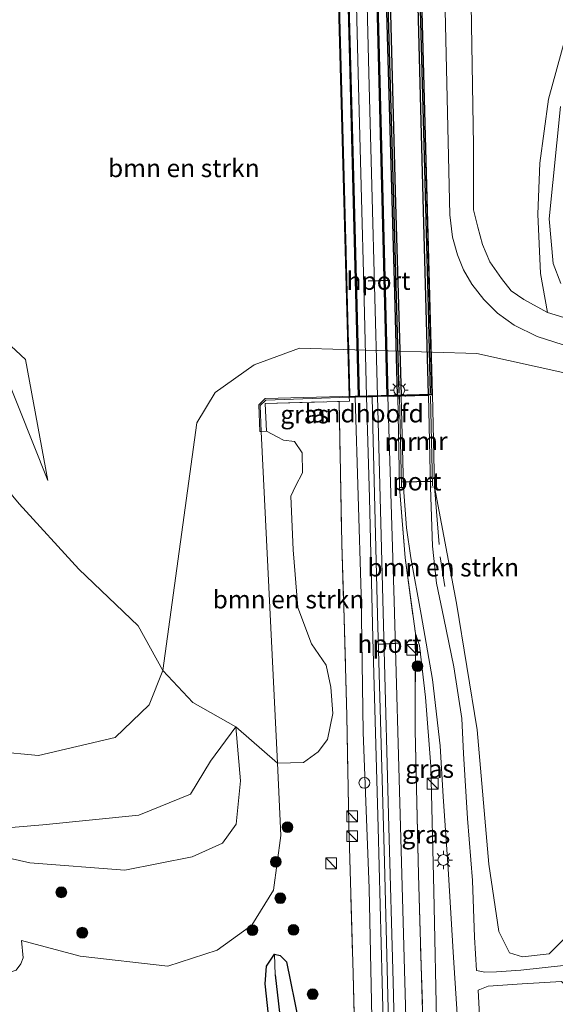
# Model space of a CAD drawing. Units: metres. Extents: x 109991 to 120011, y 424998 to 427506.
# Drawn here: x 110460 to 110534, y 425788 to 425925 of the extents above; entities that cross this region are included whole.
import ezdxf
from ezdxf.enums import TextEntityAlignment as Align

# ---------------------------------------------------------------- set-up
doc = ezdxf.new("R2010")
doc.units = ezdxf.units.M
doc.linetypes.add('IE-TERREINAFSCHEIDING', pattern=[10, 8, -2])
doc.layers.get('0').update_dxf_attribs({"lineweight": 25})
for name, color, linetype, lineweight in [('B-ME-GR-BOMENSTRUIKEN-GV-B6', 93, 'Continuous', 18), ('B-ME-GR-BOOM-S-B1', 93, 'Continuous', 18), ('B-ME-GW-INSTEEKWATERGANG-L-B1', 10, 'Continuous', 25), ('B-ME-GW-KRUINLIJN-L-B1', 93, 'Continuous', 18), ('B-ME-GW-TEENLIJN-L-B1', 93, 'Continuous', 18), ('B-ME-GW-WATERGANG-GREPPEL-L-B1', 10, 'Continuous', 25), ('B-ME-IE-GRASLAND-GV-B6', 93, 'Continuous', 18), ('B-ME-IE-HULPGEOMETRIE-L-B1', 53, 'Continuous', 18), ('B-ME-IE-INRICHTINGSELEMENT-S-B1', 253, 'Continuous', 18), ('B-ME-IE-MEUBILAIR_WEGMEUBILAIR-LICHTMAST-S-B1', 8, 'Continuous', 18), ('B-ME-IE-MEUBILAIR_WEGMEUBILAIR-LICHTMAST-S-B2', 8, 'Continuous', 18), ('B-ME-IE-TERREINAFSCHEIDING-RASTERHEKWERK-L-B1', 8, 'IE-TERREINAFSCHEIDING', 18), ('B-ME-IE-TERREINAFSCHEIDING-RASTERHEKWERK-L-B2', 8, 'IE-TERREINAFSCHEIDING', 18), ('B-ME-KW-BRUG-GV-B7', 173, 'Continuous', 18), ('B-ME-KW-LANDHOOFD-GV-B6', 173, 'Continuous', 18), ('B-ME-MW-MUUR-GV-B6', 8, 'IE-TERREINAFSCHEIDING-KUNSTMATIG', 18), ('B-ME-MW-MUUR-GV-B7', 10, 'Continuous', 25), ('B-ME-MW-MUUR-L-B1', 8, 'IE-TERREINAFSCHEIDING-KUNSTMATIG', 18), ('B-ME-MW-MUUR-L-B2', 10, 'Continuous', 25), ('B-ME-SB-SPOOR-GV-B6', 253, 'Continuous', 18), ('B-ME-SB-SPOOR-GV-B7', 253, 'Continuous', 18), ('B-ME-SB-SPOOR-L-B1', 253, 'Continuous', 18), ('B-ME-SB-SPOOR-L-B2', 253, 'Continuous', 18), ('B-ME-VH-VERH_SOORT-BITUMEN-GV-B6', 8, 'IE-TERREINAFSCHEIDING-NATUURLIJK-HOUTWAL', 18), ('B-ME-VH-VERH_SOORT-BITUMEN-GV-B7', 8, 'IE-TERREINAFSCHEIDING-NATUURLIJK-HOUTWAL', 18), ('B-ME-VH-VERH_SOORT-ONVERHARD-GV-B6', 8, 'Continuous', 18), ('B-ME-VW-PORTAAL-L-B1', 10, 'Continuous', 25), ('B-ME-VW-PORTAAL-L-B2', 10, 'Continuous', 25)]:
    doc.layers.add(name, color=color, linetype=linetype, lineweight=lineweight)
doc.styles.add('NLCS-ISO', font='NLCS-ISO.TTF')
doc.linetypes.add('IE-TERREINAFSCHEIDING-KUNSTMATIG', pattern='A,4,[82,NLCS.SHX,S=0.75,R=90,X=0,Y=0],4,-2', length=10)
doc.linetypes.add('IE-TERREINAFSCHEIDING-NATUURLIJK-HOUTWAL', pattern='A,7,-1.5,[67,NLCS.SHX,S=0.75,R=45,X=0,Y=0],-1.5,7,-1.5,[70,NLCS.SHX,S=0.75,R=0,X=0,Y=0],-1.5', length=20)

# ---------------------------------------------------------------- blocks, each defined once
blk = doc.blocks.new('kast')
blk.add_line((-0.75, -0.75), (0.75, 0.75))
blk.add_lwpolyline([(-0.75, 0.75), (0.75, 0.75), (0.75, -0.75), (-0.75, -0.75)], close=True)
blk = doc.blocks.new('dtb')
blk.add_circle((0, 0), 0.75)
blk = doc.blocks.new('boom')
blk.add_hatch(color=256).paths.add_polyline_path([(-0.75, 0, 1), (0.75, 0, 1)])
blk.add_circle((0, 0), 0.75)
blk = doc.blocks.new('lantaarnpaal')
for p, q in [((-0.75, 0), (-1.25, 0)), ((-0.88, 0.88), (-0.53, 0.53)), ((0, 0.75), (0, 1.25)), ((0.53, 0.53), (0.88, 0.88)), ((0.75, 0), (1.25, 0)), ((-0.53, -0.53), (-0.88, -0.88)), ((0, -0.75), (0, -1.25)), ((0.53, -0.53), (0.88, -0.88))]:
    blk.add_line(p, q)
blk.add_circle((0, 0), 0.75)

msp = doc.modelspace()

# ---------------------------------------------------------------- linework, layer by layer
at = {"layer": 'B-ME-GR-BOMENSTRUIKEN-GV-B6'}
for points in [[(110494, 425988.64, 2.15), (110510.62, 425989.07, 2.22), (110510.96, 425979.54, 2.35), (110515.21, 425979.63, 2.35), (110515.92, 425979.54, 2.35), (110516.42, 425979.41, 2.35), (110516.74, 425979.16, 2.35), (110516.9, 425978.67, 2.34), (110517, 425976.61, 2.26), (110517.63, 425958.77, 2.26), (110518, 425942.28, 2.27), (110518.42, 425928.11, 2.28), (110519.11, 425897.73, 2.3), (110519.49, 425894.6, 2.3), (110520.18, 425892.18, 2.3), (110521.02, 425890.07, 2.32), (110522.15, 425888.12, 2.38), (110523.82, 425885.98, 2.35), (110525.72, 425884.08, 2.33), (110528.03, 425882.42, 2.32), (110531.22, 425880.85, 2.31), (110534.81, 425879.7, 2.31)], [(110532.64, 425884.18, 2.24), (110529.35, 425885.96, 2.21), (110527.61, 425887.2, 2.21), (110526.29, 425888.91, 2.22), (110524.64, 425891.21, 2.22), (110523.66, 425893.61, 2.22), (110523.02, 425895.99, 2.22), (110522.4, 425898.41, 2.16), (110522.38, 425907.34, 2.2), (110521.74, 425946.39, 2.32), (110520.96, 425970.31, 2.3), (110520.56, 425985.61, 2.22), (110520.5, 425988.08, 2.18), (110522.12, 425988.52, 2.17), (110533.07, 425983.26, 2.23), (110553.03, 425972.2, 1.99)], [(110535.11, 425922.15, 1.58), (110532.78, 425913.73, 1.72), (110531.59, 425904.89, 1.73), (110531.29, 425897.83, 1.79), (110531.7, 425889.57, 1.88), (110532.64, 425884.18, 2.24)], [(110534.49, 425888.2, 1.77), (110533.44, 425890.96, 1.76), (110532.87, 425897.14, 1.7), (110534.43, 425912.73, 1.67)], [(110463.44, 425860.89, 3.02), (110457.4, 425876.08, 3.84), (110453.43, 425880.05, 3.99), (110445.97, 425885.32, 4.7), (110425.64, 425888.61, 4.19), (110430.11, 425892.96, 1.44), (110443.33, 425890.2, 1.6), (110451.66, 425885.72, 1.55), (110460.33, 425877.66, 1.96), (110463.44, 425860.89, 3.02)], [(110457.4, 425876.08, 3.84), (110463.44, 425860.89, 3.02), (110460.33, 425877.66, 1.96), (110451.66, 425885.72, 1.55)], [(110535.62, 425875.67, 2.6), (110522.85, 425878.49, 2.63), (110498.31, 425879.23, 2.6), (110492.03, 425876.92, 2.71), (110486.61, 425873.09, 2.76), (110484.08, 425868.88, 3.34), (110479.36, 425834.56, 3.72), (110475.96, 425840.77, 3.5), (110467.74, 425848.59, 3.13), (110459.48, 425857.66, 2.86)], [(110537.21, 425799.69, 9.01), (110532.88, 425795.27, 9.88), (110529.19, 425794.87, 10.29), (110527.4, 425795.41, 10.5), (110525.89, 425798.4, 10.66), (110524.53, 425807.73, 10.93), (110522.92, 425826.34, 11.59), (110520.03, 425843.91, 12.04), (110517.01, 425860, 12.54), (110516.74, 425872.88, 8.54), (110493.56, 425872.25, 8.72), (110492.64, 425871.36, 9.19), (110492.78, 425867.67, 10.05), (110492.98, 425867.68, 13.35), (110495.24, 425821.7, 12.25), (110489.49, 425826.75, 7.98), (110483.51, 425830.14, 6.3), (110479.36, 425834.56, 3.72), (110484.08, 425868.88, 3.34), (110486.61, 425873.09, 2.76), (110492.03, 425876.92, 2.71), (110498.31, 425879.23, 2.6), (110522.85, 425878.49, 2.63)], [(110522.85, 425878.49, 2.63), (110535.62, 425875.67, 2.6)], [(110495.24, 425821.7, 12.25), (110492.98, 425867.68, 13.35), (110493.72, 425867.71, 13.41), (110495.21, 425866.95, 13.07), (110496.1, 425866.48, 13.2), (110497.59, 425866.3, 13.2), (110498.65, 425864.71, 13.14), (110498.71, 425861.94, 12.78), (110497.73, 425860.11, 12.52), (110497.11, 425858.74, 12.43), (110497.4, 425851.29, 12.44), (110498.07, 425843.27, 12.61), (110499.96, 425838.27, 12.61), (110501.97, 425835.3, 12.61), (110502.64, 425832.26, 12.61), (110502.9, 425828.62, 12.58), (110502.19, 425825, 12.51), (110500.9, 425823.27, 12.46), (110498.83, 425821.81, 12.5), (110495.24, 425821.7, 12.25)]]:
    msp.add_polyline3d(points, dxfattribs=at)
at = {"layer": 'B-ME-GW-INSTEEKWATERGANG-L-B1'}
msp.add_polyline3d([(110497.14, 425664.59, 11.44), (110497.34, 425694.94, 11.62), (110497.32, 425722.18, 11.64), (110497.32, 425747.86, 11.76), (110496.03, 425763.3, 11.95), (110494.75, 425779.94, 12.03), (110493.52, 425791.13, 11.94), (110493.73, 425793.59, 11.83), (110494.83, 425795.26, 11.89), (110495.63, 425795.04, 11.91), (110496.5, 425794.16, 11.94), (110498.19, 425785.76, 11.95), (110500.2, 425765.12, 11.81), (110500.71, 425745.46, 11.85), (110501.72, 425710.02, 11.75), (110502.54, 425665.48, 11.6)], dxfattribs=at)
at = {"layer": 'B-ME-GW-KRUINLIJN-L-B1'}
for points in [[(110463.44, 425860.89, 3.02), (110457.4, 425876.08, 3.84), (110453.43, 425880.05, 3.99), (110445.97, 425885.32, 4.7), (110425.64, 425888.61, 4.19), (110412.5, 425890.74, 3.86)], [(110508.35, 425872.51, 13.02), (110508.44, 425868.27, 13.04), (110509.09, 425842.26, 12.89), (110510.05, 425808.06, 12.71), (110510.81, 425778.38, 12.6), (110511.55, 425750.78, 12.4), (110512.31, 425716.32, 12.21), (110513.24, 425677.49, 11.99), (110514.21, 425636.32, 11.82), (110514.91, 425605.38, 11.67), (110515.65, 425572.31, 11.46), (110516.51, 425532.52, 11.32), (110517.22, 425500.06, 11.2), (110517.73, 425466.63, 11.08), (110517.92, 425435.73, 10.93)], [(110459.78, 425797.15, 12.79), (110467.91, 425794.97, 12.38), (110480.06, 425793.56, 11.97), (110486.88, 425795.78, 11.77), (110491.69, 425799.25, 11.77), (110494.69, 425804.12, 11.82), (110495.73, 425811.71, 12.01), (110495.24, 425821.7, 12.25), (110492.98, 425867.68, 13.35)], [(110420.71, 425865.03, 9.38), (110437.07, 425861.1, 9.36), (110439.38, 425858.7, 9.33), (110439.78, 425853.58, 9.41), (110441.36, 425828.01, 9.14), (110443.47, 425820.55, 9.09), (110447.79, 425816.7, 8.89), (110454.49, 425812.48, 8.86), (110462.73, 425813.17, 8.37), (110476.06, 425814.52, 7.2), (110483.18, 425817.43, 6.88), (110485.95, 425821.97, 7.87), (110489.49, 425826.75, 7.98)], [(110517.01, 425860, 12.54), (110520.03, 425843.91, 12.04), (110522.92, 425826.34, 11.59), (110524.53, 425807.73, 10.93), (110525.89, 425798.4, 10.66), (110527.4, 425795.41, 10.5), (110529.19, 425794.87, 10.29), (110532.88, 425795.27, 9.88)]]:
    msp.add_polyline3d(points, dxfattribs=at)
at = {"layer": 'B-ME-GW-TEENLIJN-L-B1'}
for points in [[(110419.75, 425895.13, 1.32), (110430.11, 425892.96, 1.44), (110443.33, 425890.2, 1.6), (110451.66, 425885.72, 1.55), (110460.33, 425877.66, 1.96), (110463.44, 425860.89, 3.02)], [(110423.99, 425875.84, 4.34), (110439, 425873.32, 4.1), (110445.59, 425870.68, 3.68), (110449.39, 425868.49, 3.49), (110453.56, 425863.48, 3.41), (110455.5, 425857.72, 3.32), (110455.64, 425839.78, 2.97), (110455.5, 425824.66, 3.22), (110456.21, 425823.34, 3.24), (110462.12, 425822.76, 3.16), (110472.78, 425825.28, 3.56), (110477.47, 425829.78, 3.63), (110479.36, 425834.56, 3.72), (110484.08, 425868.88, 3.34), (110486.61, 425873.09, 2.76), (110492.03, 425876.92, 2.71), (110498.31, 425879.23, 2.6), (110522.85, 425878.49, 2.63)], [(110522.85, 425878.49, 2.63), (110535.62, 425875.67, 2.6), (110548.61, 425871.82, 2.95), (110557.22, 425870.3, 2.7), (110568.32, 425872.85, 2.28)], [(110420.52, 425859.34, 9.49), (110431.03, 425855.79, 9.55), (110434.52, 425853.38, 9.36), (110434.86, 425850.92, 9.44), (110435.99, 425832.83, 9.29), (110438.14, 425822.14, 9.19), (110442.4, 425815.35, 9.1), (110448.66, 425810.65, 8.97), (110460.96, 425807.92, 8.63), (110474.09, 425806.9, 8.22), (110483.43, 425808.71, 7.7), (110487.62, 425810.62, 7.98), (110489.52, 425813.27, 8.07), (110490.12, 425819.26, 8), (110489.49, 425826.75, 7.98)], [(110532.88, 425795.27, 9.88), (110537.21, 425799.69, 9.01), (110538.61, 425803.7, 8.83), (110546.27, 425854.89, 5.66), (110548.23, 425860.06, 5.05)], [(110520.9, 425680.14, 10.14), (110520.85, 425684.27, 10.18), (110520.34, 425697.45, 10.25), (110520.01, 425709.89, 10.43), (110519.45, 425726.68, 10.73), (110518.63, 425744.81, 10.89), (110517.95, 425766, 10.98), (110517.31, 425783.97, 11.17), (110516.91, 425804, 11.59), (110516.51, 425821.3, 11.88), (110515.76, 425830.84, 12.27), (110514.92, 425838.02, 12.39), (110514.35, 425839.7, 12.47)], [(110435.06, 425807.88, 14.24), (110433.77, 425805.57, 14.2), (110433.26, 425804.42, 14.23), (110433.67, 425803.53, 14.14), (110434.12, 425802.95, 14.11), (110434.23, 425801.61, 14.03), (110434.37, 425800.48, 13.93), (110436.95, 425798.05, 13.55), (110443.88, 425794.18, 13.15), (110448.87, 425792.51, 13.02), (110453.08, 425791.96, 12.86), (110457.28, 425792.43, 12.78), (110459.06, 425793.01, 12.7), (110459.67, 425793.92, 12.7), (110460.03, 425794.73, 12.71), (110459.78, 425797.15, 12.79)]]:
    msp.add_polyline3d(points, dxfattribs=at)
at = {"layer": 'B-ME-GW-WATERGANG-GREPPEL-L-B1'}
msp.add_polyline3d([(110494.92, 425792.38, 11.47), (110498.5, 425761.42, 11.37), (110499.15, 425740.36, 11.52), (110499.36, 425694.34, 10.67), (110499.74, 425659, 10.16)], dxfattribs=at)
at = {"layer": 'B-ME-IE-GRASLAND-GV-B6'}
for points in [[(110421.63, 425883.42, 4.17), (110441.5, 425876.18, 4.54), (110446.42, 425873.38, 4.19), (110459.48, 425857.66, 2.86), (110467.74, 425848.59, 3.13), (110475.96, 425840.77, 3.5), (110479.36, 425834.56, 3.72), (110477.47, 425829.78, 3.63), (110472.78, 425825.28, 3.56), (110462.12, 425822.76, 3.16), (110456.21, 425823.34, 3.24), (110455.5, 425824.66, 3.22), (110455.64, 425839.78, 2.97), (110455.5, 425857.72, 3.32), (110453.56, 425863.48, 3.41), (110449.39, 425868.49, 3.49), (110445.59, 425870.68, 3.68), (110439, 425873.32, 4.1), (110423.99, 425875.84, 4.34), (110398.24, 425880.31, 4.36), (110355.25, 425887.38, 4.15), (110325.25, 425891.98, 4.15), (110304.86, 425894.24, 4.23)], [(110505.2, 425871.88, 13.33), (110503.78, 425871.84, 13.21), (110493.56, 425871.57, 13.47), (110493.72, 425867.71, 13.41), (110492.98, 425867.68, 13.35), (110492.85, 425871.28, 13.36), (110493.64, 425872.05, 13.34), (110505.17, 425872.44, 13.1), (110505.2, 425871.88, 13.33)], [(110503.78, 425871.84, 13.21), (110505.2, 425871.88, 13.33), (110505.17, 425872.44, 13.1), (110506, 425872.46, 13), (110506.82, 425845.07, 12.67), (110507.13, 425826.01, 12.53), (110507.93, 425804.35, 12.31), (110508.44, 425779.7, 12.25), (110509.13, 425754.59, 12.24), (110509.54, 425726.41, 11.89), (110510.44, 425702.44, 11.87), (110510.88, 425676.38, 11.73), (110511.42, 425656.94, 11.64), (110511.99, 425632.93, 11.51)], [(110517.07, 425613.14, 11.4), (110516.74, 425636.82, 11.55), (110516.23, 425660.04, 11.66), (110515.42, 425689.73, 11.74), (110514.9, 425717.26, 11.89), (110514.05, 425747.39, 12.03), (110513.16, 425781.47, 12.23), (110512.3, 425812.94, 12.4), (110511.41, 425844.19, 12.66), (110510.53, 425872.56, 12.99), (110511.9, 425872.59, 12.91), (110512.17, 425859.91, 12.72)], [(110459.06, 425793.01, 12.7), (110459.67, 425793.92, 12.7), (110460.03, 425794.73, 12.71), (110459.78, 425797.15, 12.79), (110467.91, 425794.97, 12.38), (110480.06, 425793.56, 11.97), (110486.88, 425795.78, 11.77), (110491.69, 425799.25, 11.77), (110494.69, 425804.12, 11.82), (110495.73, 425811.71, 12.01), (110495.24, 425821.7, 12.25), (110498.83, 425821.81, 12.5), (110500.9, 425823.27, 12.46), (110502.19, 425825, 12.51), (110502.9, 425828.62, 12.58), (110502.64, 425832.26, 12.61), (110501.97, 425835.3, 12.61), (110499.96, 425838.27, 12.61), (110498.07, 425843.27, 12.61), (110497.4, 425851.29, 12.44), (110497.11, 425858.74, 12.43), (110497.73, 425860.11, 12.52), (110498.71, 425861.94, 12.78), (110498.65, 425864.71, 13.14), (110497.59, 425866.3, 13.2), (110496.1, 425866.48, 13.2), (110495.21, 425866.95, 13.07), (110493.72, 425867.71, 13.41), (110493.56, 425871.57, 13.47), (110503.78, 425871.84, 13.21), (110504.14, 425852.12, 12.76), (110504.43, 425843.39, 12.72), (110504.85, 425828.29, 12.57), (110505.11, 425813.23, 12.55), (110505.74, 425792.5, 12.28), (110506.25, 425771.49, 12.24)], [(110509.05, 425609.15, 11.68), (110508.38, 425636.3, 11.71), (110507.96, 425657.4, 11.88), (110507.34, 425687.32, 11.9), (110506.62, 425714.55, 12.08), (110505.99, 425737.22, 12.09), (110505.71, 425750.47, 12.19), (110503.57, 425750.46, 12.06), (110503.63, 425756.69, 12.17), (110506.52, 425756.83, 12.25), (110506.25, 425771.49, 12.24), (110505.74, 425792.5, 12.28), (110505.11, 425813.23, 12.55), (110504.85, 425828.29, 12.57), (110504.43, 425843.39, 12.72), (110504.14, 425852.12, 12.76), (110503.78, 425871.84, 13.21)], [(110520.48, 425781.94, 10.91), (110517.31, 425783.97, 11.17), (110516.91, 425804, 11.59), (110516.51, 425821.3, 11.88), (110515.76, 425830.84, 12.27), (110514.92, 425838.02, 12.39), (110514.35, 425839.7, 12.47), (110512.92, 425850.16, 12.61), (110512.17, 425859.91, 12.72), (110512.72, 425859.93, 12.68), (110513.13, 425854.33, 12.59), (110513.7, 425850.19, 12.5), (110515.15, 425842.31, 12.4), (110516.74, 425833.29, 12.12), (110517.78, 425824.13, 11.91), (110518.21, 425817.1, 11.71), (110518.9, 425807.08, 11.45), (110519.64, 425794.77, 11.23), (110520.48, 425781.94, 10.91)], [(110512.17, 425859.91, 12.72), (110512.92, 425850.16, 12.61), (110514.35, 425839.7, 12.47), (110514.3, 425826.22, 12.49), (110514.76, 425806.3, 12.27), (110515.44, 425784.21, 12.13), (110515.81, 425761.43, 12.01), (110516.87, 425726.91, 11.8), (110517.67, 425683.94, 11.55), (110518.75, 425655.64, 11.49), (110518.87, 425652.53, 11.48), (110518.69, 425639.63, 11.32), (110519.04, 425621.4, 11.18)], [(110534.86, 425793.67, 9.74), (110528.97, 425793.02, 10.4), (110525.59, 425792.79, 10.74), (110523.97, 425792.75, 10.91), (110522.82, 425792.99, 11), (110522.55, 425797.58, 11.09), (110522.27, 425805.46, 11.26), (110521.57, 425814.05, 11.54), (110521.03, 425823.07, 11.76), (110520.78, 425827.9, 11.9), (110519.69, 425835.06, 12.02), (110518.3, 425841.79, 12.21), (110517.27, 425846.65, 12.3), (110516.74, 425851.78, 12.38), (110516.46, 425859.98, 12.57), (110517.01, 425860, 12.54), (110520.03, 425843.91, 12.04), (110522.92, 425826.34, 11.59), (110524.53, 425807.73, 10.93), (110525.89, 425798.4, 10.66), (110527.4, 425795.41, 10.5), (110529.19, 425794.87, 10.29), (110532.88, 425795.27, 9.88), (110537.21, 425799.69, 9.01)], [(110517.31, 425783.97, 11.17), (110515.44, 425784.21, 12.13), (110514.76, 425806.3, 12.27), (110514.3, 425826.22, 12.49), (110514.35, 425839.7, 12.47), (110514.92, 425838.02, 12.39), (110515.76, 425830.84, 12.27), (110516.51, 425821.3, 11.88), (110516.91, 425804, 11.59), (110517.31, 425783.97, 11.17)], [(110456.21, 425823.34, 3.24), (110462.12, 425822.76, 3.16), (110472.78, 425825.28, 3.56), (110477.47, 425829.78, 3.63), (110479.36, 425834.56, 3.72), (110483.51, 425830.14, 6.3), (110489.49, 425826.75, 7.98), (110485.95, 425821.97, 7.87), (110483.18, 425817.43, 6.88), (110476.06, 425814.52, 7.2), (110462.73, 425813.17, 8.37), (110454.49, 425812.48, 8.86)], [(110448.66, 425810.65, 8.97), (110460.96, 425807.92, 8.63), (110474.09, 425806.9, 8.22), (110483.43, 425808.71, 7.7), (110487.62, 425810.62, 7.98), (110489.52, 425813.27, 8.07), (110490.12, 425819.26, 8), (110489.49, 425826.75, 7.98), (110495.24, 425821.7, 12.25), (110495.73, 425811.71, 12.01), (110494.69, 425804.12, 11.82), (110491.69, 425799.25, 11.77), (110486.88, 425795.78, 11.77), (110480.06, 425793.56, 11.97), (110467.91, 425794.97, 12.38), (110459.78, 425797.15, 12.79), (110460.03, 425794.73, 12.71), (110459.67, 425793.92, 12.7), (110459.06, 425793.01, 12.7)], [(110454.49, 425812.48, 8.86), (110462.73, 425813.17, 8.37), (110476.06, 425814.52, 7.2), (110483.18, 425817.43, 6.88), (110485.95, 425821.97, 7.87), (110489.49, 425826.75, 7.98), (110490.12, 425819.26, 8), (110489.52, 425813.27, 8.07), (110487.62, 425810.62, 7.98), (110483.43, 425808.71, 7.7), (110474.09, 425806.9, 8.22), (110460.96, 425807.92, 8.63), (110448.66, 425810.65, 8.97)], [(110494.92, 425792.38, 11.47), (110498.5, 425761.42, 11.37), (110499.15, 425740.36, 11.52), (110499.36, 425694.34, 10.67), (110499.74, 425659, 10.16), (110500.45, 425639.15, 10.84), (110500.29, 425636.8, 11.31), (110499.22, 425637.6, 11.33), (110497.63, 425650.52, 11.44), (110497.14, 425664.59, 11.44), (110497.34, 425694.94, 11.62), (110497.32, 425722.18, 11.64), (110497.32, 425747.86, 11.76), (110496.03, 425763.3, 11.95), (110494.75, 425779.94, 12.03), (110493.52, 425791.13, 11.94), (110493.73, 425793.59, 11.83), (110494.83, 425795.26, 11.89), (110494.92, 425792.38, 11.47)], [(110498.19, 425785.76, 11.95), (110496.5, 425794.16, 11.94), (110495.63, 425795.04, 11.91), (110494.83, 425795.26, 11.89), (110493.73, 425793.59, 11.83), (110493.52, 425791.13, 11.94), (110494.75, 425779.94, 12.03)], [(110502.54, 425665.48, 11.6), (110502.31, 425637.91, 11.31), (110501.87, 425637.39, 11.33), (110500.29, 425636.8, 11.31), (110500.45, 425639.15, 10.84), (110499.74, 425659, 10.16), (110499.36, 425694.34, 10.67), (110499.15, 425740.36, 11.52), (110498.5, 425761.42, 11.37), (110494.92, 425792.38, 11.47), (110494.83, 425795.26, 11.89), (110495.63, 425795.04, 11.91), (110496.5, 425794.16, 11.94), (110498.19, 425785.76, 11.95), (110500.2, 425765.12, 11.81), (110500.71, 425745.46, 11.85), (110501.72, 425710.02, 11.75), (110502.54, 425665.48, 11.6)], [(110548.01, 425631.79, 8.64), (110544.47, 425639.17, 8.87), (110542.11, 425645.09, 8.97), (110539.53, 425651.96, 9.2), (110536.95, 425659.41, 9.41), (110535.48, 425664.22, 9.55), (110533.85, 425670.16, 9.66), (110532.78, 425675.21, 9.75), (110531.31, 425682.08, 9.79), (110530.13, 425690.41, 9.86), (110529.36, 425695.82, 9.97), (110528.68, 425703.88, 10.03), (110527.9, 425717.18, 10.15), (110526.76, 425733.69, 10.28), (110525.6, 425750.84, 10.51), (110524.51, 425767.86, 10.73), (110523.28, 425785.84, 10.9), (110523.06, 425790.26, 10.89), (110524.42, 425790.82, 10.79), (110529.16, 425791.11, 10.33), (110534.58, 425791.43, 9.82), (110539.96, 425786.25, 9.14)]]:
    msp.add_polyline3d(points, dxfattribs=at)
at = {"layer": 'B-ME-IE-HULPGEOMETRIE-L-B1'}
msp.add_line((110494.92, 425792.38, 11.47), (110494.83, 425795.26, 11.89), dxfattribs=at)
at = {"layer": 'B-ME-IE-TERREINAFSCHEIDING-RASTERHEKWERK-L-B1'}
msp.add_line((110505.17, 425872.44, 13.1), (110505.2, 425871.88, 13.33), dxfattribs=at)
for points in [[(110492.98, 425867.68, 13.35), (110493.72, 425867.71, 13.41), (110493.56, 425871.57, 13.47), (110503.78, 425871.84, 13.21), (110505.2, 425871.88, 13.33)], [(110503.78, 425871.84, 13.21), (110504.14, 425852.12, 12.76), (110504.43, 425843.39, 12.72), (110504.85, 425828.29, 12.57), (110505.11, 425813.23, 12.55), (110505.74, 425792.5, 12.28), (110506.25, 425771.49, 12.24), (110506.52, 425756.83, 12.25), (110503.63, 425756.69, 12.17), (110503.57, 425750.46, 12.06), (110505.71, 425750.47, 12.19), (110505.99, 425737.22, 12.09), (110506.62, 425714.55, 12.08), (110507.34, 425687.32, 11.9), (110507.96, 425657.4, 11.88), (110508.38, 425636.3, 11.71), (110509.05, 425609.15, 11.68), (110509.58, 425585.27, 11.51), (110509.89, 425567.99, 11.28)], [(110512.17, 425859.91, 12.72), (110512.92, 425850.16, 12.61), (110514.35, 425839.7, 12.47)], [(110517.01, 425860, 12.54), (110517.79, 425850.33, 12.49), (110518.42, 425846.19, 12.28)], [(110514.35, 425839.7, 12.47), (110514.3, 425826.22, 12.49), (110514.76, 425806.3, 12.27), (110515.44, 425784.21, 12.13), (110515.81, 425761.43, 12.01), (110516.87, 425726.91, 11.8), (110517.67, 425683.94, 11.55), (110518.75, 425655.64, 11.49), (110518.87, 425652.53, 11.48)]]:
    msp.add_polyline3d(points, dxfattribs=at)
at = {"layer": 'B-ME-IE-TERREINAFSCHEIDING-RASTERHEKWERK-L-B2'}
msp.add_polyline3d([(110505.27, 425872.69, 13.19), (110504.52, 425901.28, 13.28), (110503.89, 425925.02, 13.4), (110503.17, 425951.11, 13.52), (110502.45, 425979.08, 13.79), (110502.18, 425989.01, 13.79), (110503.02, 425990.75, 13.79), (110502.86, 425995.14, 13.79)], dxfattribs=at)
at = {"layer": 'B-ME-KW-BRUG-GV-B7'}
for points in [[(110514.95, 425937.94, 13.73), (110515.78, 425906.91, 13.33), (110516.7, 425872.75, 12.8), (110516.17, 425872.74, 13.44), (110512.38, 425872.65, 12.88), (110511.9, 425872.64, 12.86), (110505.17, 425872.49, 13.1)], [(110505.17, 425872.49, 13.1), (110503.57, 425931.8, 13.42)]]:
    msp.add_polyline3d(points, dxfattribs=at)
at = {"layer": 'B-ME-KW-LANDHOOFD-GV-B6'}
msp.add_polyline3d([(110517.01, 425860, 12.54), (110516.46, 425859.98, 12.57), (110516.18, 425872.69, 12.79), (110512.38, 425872.6, 12.87), (110511.9, 425872.59, 12.91), (110510.53, 425872.56, 12.99), (110509.12, 425872.53, 13.11), (110508.35, 425872.51, 13.02), (110507.59, 425872.5, 13.11), (110506, 425872.46, 13), (110505.17, 425872.44, 13.1), (110493.64, 425872.05, 13.34), (110492.85, 425871.28, 13.36), (110492.98, 425867.68, 13.35), (110492.78, 425867.67, 10.05), (110492.64, 425871.36, 9.19), (110493.56, 425872.25, 8.72), (110516.74, 425872.88, 8.54), (110517.01, 425860, 12.54)], dxfattribs=at)
at = {"layer": 'B-ME-MW-MUUR-GV-B6'}
msp.add_polyline3d([(110512.72, 425859.93, 12.68), (110512.17, 425859.91, 12.72), (110511.9, 425872.59, 12.91), (110512.38, 425872.6, 12.87), (110512.72, 425859.93, 12.68)], dxfattribs=at)
at = {"layer": 'B-ME-MW-MUUR-GV-B7'}
for points in [[(110506.58, 425872.57, 13.15), (110506.48, 425872.57, 13.17), (110505.72, 425901.28, 13.45), (110504.83, 425935.43, 13.62), (110504.08, 425963.23, 13.74), (110503.65, 425981.45, 13.87), (110504.19, 425991.18, 13.87), (110503.72, 426010.11, 13.94), (110503.14, 426032.92, 14), (110502.4, 426059.09, 14.17), (110502.5, 426059.1, 14.17), (110503.23, 426032.93, 13.97), (110503.82, 426010.11, 13.92), (110504.29, 425991.18, 13.85), (110503.75, 425981.45, 13.85), (110504.18, 425963.23, 13.71), (110504.92, 425935.43, 13.6), (110505.82, 425901.28, 13.43), (110506.58, 425872.57, 13.15)], [(110510.53, 425872.66, 13.11), (110510.42, 425872.66, 13.11), (110509.68, 425901.7, 13.32), (110509.01, 425928.93, 13.39), (110508.22, 425958.45, 13.59), (110507.38, 425981.55, 13.9), (110506.11, 425991.18, 13.9), (110505.61, 426007.28, 13.93), (110504.89, 426034.59, 14), (110504.18, 426059.14, 14.17), (110504.28, 426059.14, 14.17), (110504.99, 426034.59, 14), (110505.71, 426007.29, 13.93), (110506.21, 425991.19, 13.9), (110507.48, 425981.55, 13.89), (110508.32, 425958.45, 13.59), (110509.11, 425928.93, 13.38), (110509.78, 425901.71, 13.31), (110510.53, 425872.66, 13.11)], [(110516.65, 425872.8, 12.8), (110516.17, 425872.79, 12.83), (110515.49, 425898.29, 13.2), (110514.96, 425917.71, 13.43), (110514.43, 425939.05, 13.62), (110513.75, 425965.48, 13.93), (110512.79, 425999.16, 14.28), (110513.25, 425999.16, 14.33), (110514.21, 425963.46, 14.02), (110514.9, 425937.94, 13.73), (110515.73, 425906.91, 13.33), (110516.65, 425872.8, 12.8)], [(110512.38, 425872.7, 12.88), (110511.89, 425872.69, 13.04), (110511.49, 425886.88, 12.96), (110510.51, 425920.86, 13.34), (110509.79, 425947.82, 13.64), (110509.06, 425973.05, 13.99), (110508.59, 425994.55, 14.16), (110509.1, 425994.56, 14.27), (110509.31, 425985.03, 14.13), (110510.04, 425955.78, 13.81), (110510.76, 425930.9, 13.48), (110511.61, 425899.28, 13.18), (110512.38, 425872.7, 12.88)]]:
    msp.add_polyline3d(points, dxfattribs=at)
at = {"layer": 'B-ME-MW-MUUR-L-B1'}
for p, q in [((110512.14, 425872.51, 14.07), (110512.44, 425860.03, 13.96)), ((110516.71, 425860.15, 13.97), (110516.43, 425872.57, 14.1))]:
    msp.add_line(p, q, dxfattribs=at)
at = {"layer": 'B-ME-MW-MUUR-L-B2'}
for points in [[(110513.05, 425998.93, 15.64), (110513.46, 425984.05, 15.47), (110513.86, 425970.05, 15.31), (110514.3, 425953.63, 15.07), (110514.88, 425931.29, 14.8), (110515.55, 425905.82, 14.52), (110516.1, 425884.84, 14.24), (110516.39, 425872.98, 13.94)], [(110512.09, 425873.02, 14.1), (110511.34, 425899.64, 14.45), (110510.5, 425930.05, 14.71), (110509.99, 425948.74, 14.97), (110509.3, 425973.64, 15.36), (110508.84, 425994.35, 15.43)]]:
    msp.add_polyline3d(points, dxfattribs=at)
at = {"layer": 'B-ME-SB-SPOOR-GV-B6'}
msp.add_polyline3d([(110511.99, 425632.93, 11.51), (110511.42, 425656.94, 11.64), (110510.88, 425676.38, 11.73), (110510.44, 425702.44, 11.87), (110509.54, 425726.41, 11.89), (110509.13, 425754.59, 12.24), (110508.44, 425779.7, 12.25), (110507.93, 425804.35, 12.31), (110507.13, 425826.01, 12.53), (110506.82, 425845.07, 12.67), (110506, 425872.46, 13), (110507.59, 425872.5, 13.11), (110508.35, 425872.51, 13.02), (110509.12, 425872.53, 13.11), (110510.53, 425872.56, 12.99), (110511.41, 425844.19, 12.66), (110512.3, 425812.94, 12.4), (110513.16, 425781.47, 12.23), (110514.05, 425747.39, 12.03), (110514.9, 425717.26, 11.89), (110515.42, 425689.73, 11.74), (110516.23, 425660.04, 11.66), (110516.74, 425636.82, 11.55), (110517.07, 425613.14, 11.4)], dxfattribs=at)
at = {"layer": 'B-ME-SB-SPOOR-GV-B7'}
for points in [[(110506.48, 425872.57, 13.17), (110505.28, 425872.54, 13.11), (110505.27, 425872.69, 13.19), (110504.52, 425901.28, 13.28), (110503.89, 425925.02, 13.4), (110503.17, 425951.11, 13.52), (110502.45, 425979.08, 13.79), (110502.18, 425989.01, 13.79), (110503.02, 425990.75, 13.79), (110502.86, 425995.14, 13.79), (110502.17, 425995.1, 25.88), (110500.89, 426038.65, 13.9), (110500.48, 426052.43, 14.03), (110500.31, 426059.04, 14.17), (110502.4, 426059.09, 14.17), (110503.14, 426032.92, 14), (110503.72, 426010.11, 13.94), (110504.19, 425991.18, 13.87), (110503.65, 425981.45, 13.87), (110504.08, 425963.23, 13.74), (110504.83, 425935.43, 13.62), (110505.72, 425901.28, 13.45), (110506.48, 425872.57, 13.17)], [(110510.42, 425872.66, 13.11), (110509.12, 425872.63, 13.16), (110507.58, 425872.6, 12.99), (110506.58, 425872.57, 13.15), (110505.82, 425901.28, 13.43), (110504.92, 425935.43, 13.6), (110504.18, 425963.23, 13.71), (110503.75, 425981.45, 13.85), (110504.29, 425991.18, 13.85), (110503.82, 426010.11, 13.92), (110503.23, 426032.93, 13.97), (110502.5, 426059.1, 14.17), (110504.18, 426059.14, 14.17), (110504.89, 426034.59, 14), (110505.61, 426007.28, 13.93), (110506.11, 425991.18, 13.9), (110507.38, 425981.55, 13.9), (110508.22, 425958.45, 13.59), (110509.01, 425928.93, 13.39), (110509.68, 425901.7, 13.32), (110510.42, 425872.66, 13.11)], [(110509.1, 425994.56, 14.27), (110508.59, 425994.55, 14.16), (110509.06, 425973.05, 13.99), (110509.79, 425947.82, 13.64), (110510.51, 425920.86, 13.34), (110511.49, 425886.88, 12.96), (110511.89, 425872.69, 13.04), (110510.53, 425872.66, 13.11), (110509.78, 425901.71, 13.31), (110509.11, 425928.93, 13.38), (110508.32, 425958.45, 13.59), (110507.48, 425981.55, 13.89), (110506.21, 425991.19, 13.9), (110505.71, 426007.29, 13.93), (110504.99, 426034.59, 14), (110504.28, 426059.14, 14.17), (110507.64, 426059.23, 14.58), (110507.89, 426052.07, 14.61), (110507.7, 426044.23, 14.61), (110508.41, 426021.66, 14.54), (110509.1, 425994.56, 14.27)]]:
    msp.add_polyline3d(points, dxfattribs=at)
at = {"layer": 'B-ME-SB-SPOOR-L-B1'}
for points in [[(110517.19, 425435.54, 11.01), (110517.14, 425452.12, 11.09), (110517.02, 425466.54, 11.16), (110516.8, 425482.23, 11.22), (110516.49, 425499.14, 11.28), (110516.05, 425520.32, 11.36), (110515.65, 425539.45, 11.42), (110515.3, 425556.21, 11.51), (110514.98, 425568.67, 11.56), (110514.48, 425591.46, 11.65), (110514.12, 425609.09, 11.74), (110513.77, 425625.14, 11.85), (110513.43, 425640.11, 11.91), (110512.98, 425659.17, 11.95), (110512.58, 425676.37, 12.06), (110511.95, 425702.28, 12.21), (110511.51, 425721.27, 12.28), (110510.93, 425745.1, 12.46), (110510.28, 425770.26, 12.57), (110509.75, 425791.35, 12.71), (110509.19, 425812.8, 12.78), (110508.47, 425839.06, 12.96), (110507.99, 425858.5, 13.06), (110507.59, 425872.5, 13.11)], [(110518.68, 425435.94, 11.04), (110518.64, 425452.13, 11.09), (110518.52, 425466.55, 11.16), (110518.3, 425482.25, 11.22), (110517.99, 425499.17, 11.28), (110517.55, 425520.36, 11.36), (110517.15, 425539.48, 11.42), (110516.8, 425556.25, 11.51), (110516.48, 425568.71, 11.56), (110515.98, 425591.5, 11.65), (110515.62, 425609.12, 11.74), (110515.27, 425625.17, 11.85), (110514.93, 425640.14, 11.91), (110514.48, 425659.21, 11.95), (110514.08, 425676.41, 12.06), (110513.45, 425702.31, 12.21), (110513, 425721.3, 12.28), (110512.43, 425745.13, 12.46), (110511.78, 425770.29, 12.57), (110511.25, 425791.39, 12.71), (110510.69, 425812.84, 12.78), (110509.97, 425839.1, 12.96), (110509.49, 425858.54, 13.06), (110509.12, 425872.53, 13.11)]]:
    msp.add_polyline3d(points, dxfattribs=at)
at = {"layer": 'B-ME-SB-SPOOR-L-B2'}
for points in [[(110507.59, 425872.55, 12.99), (110507.2, 425887.88, 13.25), (110506.88, 425899.97, 13.3), (110506.4, 425917.32, 13.42), (110505.99, 425934.2, 13.57), (110505.57, 425949.08, 13.61), (110505.09, 425965.91, 13.69), (110504.64, 425982.2, 13.77), (110504.37, 425991.84, 13.88), (110503.77, 426015.13, 13.98), (110503.12, 426040.52, 14.07), (110502.58, 426059.1, 14.22)], [(110509.12, 425872.58, 13.16), (110508.7, 425887.92, 13.25), (110508.38, 425900.01, 13.3), (110507.9, 425917.36, 13.42), (110507.49, 425934.24, 13.57), (110507.07, 425949.12, 13.61), (110506.58, 425965.95, 13.69), (110506.14, 425982.25, 13.77), (110505.87, 425991.88, 13.88), (110505.27, 426015.16, 13.98), (110504.62, 426040.57, 14.07), (110504.08, 426059.14, 14.22)]]:
    msp.add_polyline3d(points, dxfattribs=at)
at = {"layer": 'B-ME-VH-VERH_SOORT-BITUMEN-GV-B6'}
for points in [[(110520.34, 425995.48, 2.06), (110520.4, 425992.77, 2.11), (110520.5, 425988.08, 2.18), (110520.56, 425985.61, 2.22), (110520.96, 425970.31, 2.3), (110521.74, 425946.39, 2.32), (110522.38, 425907.34, 2.2), (110522.4, 425898.41, 2.16), (110523.02, 425895.99, 2.22), (110523.66, 425893.61, 2.22), (110524.64, 425891.21, 2.22), (110526.29, 425888.91, 2.22), (110527.61, 425887.2, 2.21), (110529.35, 425885.96, 2.21), (110532.64, 425884.18, 2.24), (110536.73, 425882.94, 2.22)], [(110534.81, 425879.7, 2.31), (110531.22, 425880.85, 2.31), (110528.03, 425882.42, 2.32), (110525.72, 425884.08, 2.33), (110523.82, 425885.98, 2.35), (110522.15, 425888.12, 2.38), (110521.02, 425890.07, 2.32), (110520.18, 425892.18, 2.3), (110519.49, 425894.6, 2.3), (110519.11, 425897.73, 2.3), (110518.42, 425928.11, 2.28)], [(110520.48, 425781.94, 10.91), (110519.64, 425794.77, 11.23), (110518.9, 425807.08, 11.45), (110518.21, 425817.1, 11.71), (110517.78, 425824.13, 11.91), (110516.74, 425833.29, 12.12), (110515.15, 425842.31, 12.4), (110513.7, 425850.19, 12.5), (110513.13, 425854.33, 12.59), (110512.72, 425859.93, 12.68), (110512.38, 425872.6, 12.87), (110516.18, 425872.69, 12.79), (110516.46, 425859.98, 12.57), (110516.74, 425851.78, 12.38), (110517.27, 425846.65, 12.3), (110518.3, 425841.79, 12.21), (110519.69, 425835.06, 12.02), (110520.78, 425827.9, 11.9), (110521.03, 425823.07, 11.76), (110521.57, 425814.05, 11.54), (110522.27, 425805.46, 11.26), (110522.55, 425797.58, 11.09), (110522.82, 425792.99, 11), (110523.97, 425792.75, 10.91), (110525.59, 425792.79, 10.74), (110528.97, 425793.02, 10.4), (110534.86, 425793.67, 9.74)], [(110534.58, 425791.43, 9.82), (110529.16, 425791.11, 10.33), (110524.42, 425790.82, 10.79), (110523.06, 425790.26, 10.89), (110523.28, 425785.84, 10.9), (110524.51, 425767.86, 10.73), (110525.6, 425750.84, 10.51), (110526.76, 425733.69, 10.28), (110527.9, 425717.18, 10.15), (110528.68, 425703.88, 10.03), (110529.36, 425695.82, 9.97), (110530.13, 425690.41, 9.86), (110531.31, 425682.08, 9.79), (110532.78, 425675.21, 9.75), (110533.85, 425670.16, 9.66)]]:
    msp.add_polyline3d(points, dxfattribs=at)
at = {"layer": 'B-ME-VH-VERH_SOORT-BITUMEN-GV-B7'}
msp.add_polyline3d([(110512.6, 426008.9, 14.67), (110513.73, 426008.92, 14.56), (110513.89, 426007.5, 14.36), (110512.63, 426006.97, 14.28), (110512.79, 425999.16, 14.28), (110513.75, 425965.48, 13.93), (110514.43, 425939.05, 13.62), (110514.96, 425917.71, 13.43), (110515.49, 425898.29, 13.2), (110516.17, 425872.79, 12.83), (110512.38, 425872.7, 12.88), (110511.61, 425899.28, 13.18), (110510.76, 425930.9, 13.48), (110510.04, 425955.78, 13.81), (110509.31, 425985.03, 14.13), (110509.1, 425994.56, 14.27), (110508.41, 426021.66, 14.54), (110507.7, 426044.23, 14.61), (110507.89, 426052.07, 14.61), (110507.64, 426059.23, 14.58), (110511.88, 426059.33, 14.57), (110512.06, 426052.84, 14.57), (110511.65, 426043.94, 14.53), (110512.6, 426008.9, 14.67)], dxfattribs=at)
at = {"layer": 'B-ME-VH-VERH_SOORT-ONVERHARD-GV-B6'}
for points in [[(110536.73, 425882.94, 2.22), (110532.64, 425884.18, 2.24), (110531.7, 425889.57, 1.88), (110531.29, 425897.83, 1.79), (110531.59, 425904.89, 1.73), (110532.78, 425913.73, 1.72), (110535.11, 425922.15, 1.58)], [(110534.43, 425912.73, 1.67), (110532.87, 425897.14, 1.7), (110533.44, 425890.96, 1.76), (110534.49, 425888.2, 1.77)]]:
    msp.add_polyline3d(points, dxfattribs=at)
at = {"layer": 'B-ME-VW-PORTAAL-L-B1'}
for p, q in [((110512.44, 425860.7, 15.09), (110516.69, 425860.82, 15.14)), ((110512.27, 425838.33, 21.2), (110509.22, 425838.16, 21.2))]:
    msp.add_line(p, q, dxfattribs=at)
at = {"layer": 'B-ME-VW-PORTAAL-L-B2'}
msp.add_line((110510.66, 425888.63, 21.68), (110507.82, 425888.51, 21.68), dxfattribs=at)

# ---------------------------------------------------------------- block references
at = {"layer": 'B-ME-GR-BOOM-S-B1', "rotation": 90}
for p in [(110514.64, 425835.15, 12.35), (110496.63, 425812.84, 12.1), (110495.01, 425808.04, 11.89), (110465.3, 425803.82, 10.77), (110495.64, 425803, 11.86), (110468.2, 425798.21, 11.19), (110491.79, 425798.56, 11.79), (110497.46, 425798.61, 12.17), (110500.12, 425789.69, 12.07)]:
    msp.add_blockref('boom', p, dxfattribs=at)
at = {"layer": 'B-ME-IE-INRICHTINGSELEMENT-S-B1', "rotation": 90}
for name, p in [('kast', (110513.91, 425837.41, 12.55)), ('dtb', (110507.28, 425818.98, 12.48)), ('kast', (110516.74, 425818.88, 11.95)), ('kast', (110505.59, 425814.34, 12.35)), ('kast', (110505.59, 425811.59, 12.37)), ('kast', (110502.67, 425807.82, 12.43))]:
    msp.add_blockref(name, p, dxfattribs=at)
at = {"layer": 'B-ME-IE-MEUBILAIR_WEGMEUBILAIR-LICHTMAST-S-B1', "rotation": 90}
msp.add_blockref('lantaarnpaal', (110518.23, 425808.29, 11.55), dxfattribs=at)
at = {"layer": 'B-ME-IE-MEUBILAIR_WEGMEUBILAIR-LICHTMAST-S-B2', "rotation": 90}
msp.add_blockref('lantaarnpaal', (110512.12, 425873.41, 14.05), dxfattribs=at)

# ---------------------------------------------------------------- texts
at = {"layer": 'B-ME-GR-BOMENSTRUIKEN-GV-B6', "ltscale": 0.2, "style": 'NLCS-ISO'}
for p in [(110482.27, 425904.19), (110518.21, 425848.84), (110496.77, 425844.41)]:
    msp.add_text('bmn en strkn', height=2.5, dxfattribs=at).set_placement(p, align=Align.MIDDLE_CENTER)
at = {"layer": 'B-ME-IE-GRASLAND-GV-B6', "ltscale": 0.2, "style": 'NLCS-ISO'}
for p in [(110499.02, 425870.06), (110516.32, 425820.93), (110515.8, 425811.83)]:
    msp.add_text('gras', height=2.5, dxfattribs=at).set_placement(p, align=Align.MIDDLE_CENTER)
at = {"layer": 'B-ME-KW-LANDHOOFD-GV-B6', "ltscale": 0.2, "style": 'NLCS-ISO'}
msp.add_text('landhoofd', height=2.5, dxfattribs=at).set_placement((110507.26, 425870.19), align=Align.MIDDLE_CENTER)
at = {"layer": 'B-ME-MW-MUUR-GV-B6', "ltscale": 0.2, "style": 'NLCS-ISO'}
msp.add_text('mr', height=2.5, dxfattribs=at).set_placement((110512.29, 425866.24), align=Align.MIDDLE_CENTER)
at = {"layer": 'B-ME-MW-MUUR-L-B1', "ltscale": 0.2, "style": 'NLCS-ISO'}
for p in [(110516.57, 425866.36), (110512.29, 425866.27)]:
    msp.add_text('mr', height=2.5, dxfattribs=at).set_placement(p, align=Align.MIDDLE_CENTER)
at = {"layer": 'B-ME-VW-PORTAAL-L-B1', "ltscale": 0.2, "style": 'NLCS-ISO'}
for s, p in [('port', (110514.57, 425860.76)), ('hport', (110510.75, 425838.25))]:
    msp.add_text(s, height=2.5, dxfattribs=at).set_placement(p, align=Align.MIDDLE_CENTER)
at = {"layer": 'B-ME-VW-PORTAAL-L-B2', "ltscale": 0.2, "style": 'NLCS-ISO'}
msp.add_text('hport', height=2.5, dxfattribs=at).set_placement((110509.24, 425888.57), align=Align.MIDDLE_CENTER)

doc.saveas('drawing.dxf')
